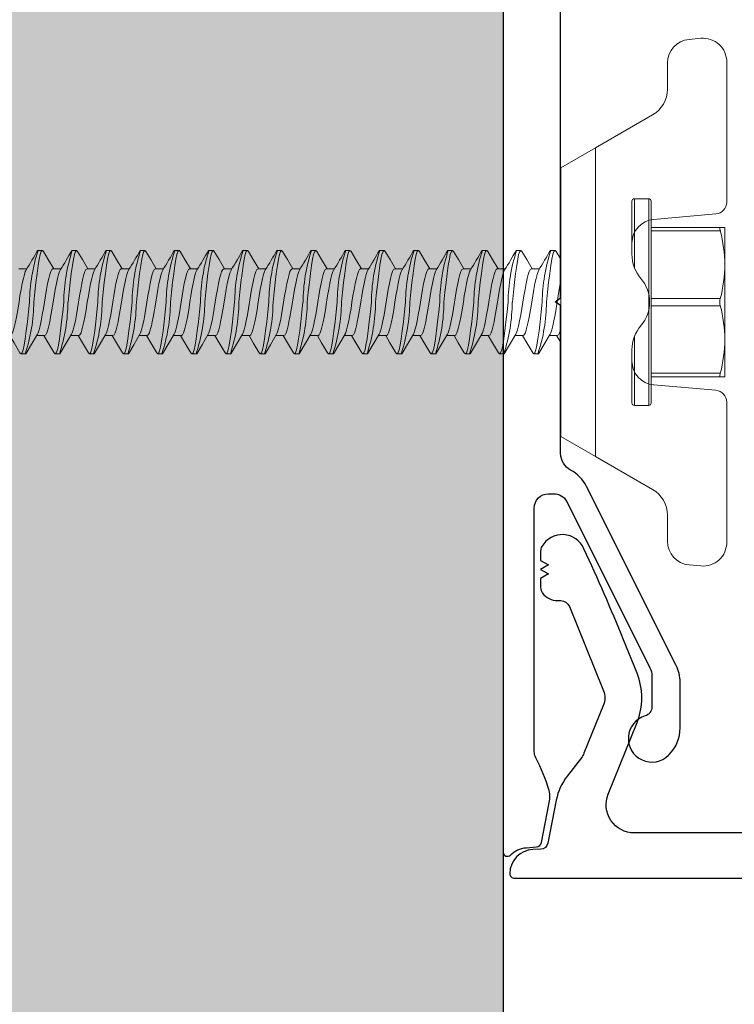
# Model space of a CAD drawing. Units: inches. Extents: x -86 to 105, y -78 to 12.
# Drawn here: x 27 to 29, y -22 to -20 of the extents above; entities that cross this region are included whole.
import ezdxf

# ---------------------------------------------------------------- set-up
doc = ezdxf.new("R2010")
doc.units = ezdxf.units.IN
doc.header["$MEASUREMENT"] = 0
doc.layers.add('Z-WALL', color=3, linetype='Continuous', lineweight=30)
doc.layers.add('Z_EXTRUSION', color=4, linetype='Continuous', lineweight=20)
doc.layers.add('Z_PROFILE', color=4, linetype='Continuous')

# ---------------------------------------------------------------- blocks, each defined once
blk = doc.blocks.new('MOUNTING CLIP - BATTEN 2inch')
at = {"layer": 'Z_EXTRUSION'}
for p, q in [((2921.3607, 1349.0526), (2921.3607, 1349.0359)), ((2921.3224, 1349.0133), (2921.3224, 1349.0033)), ((2921.5001, 1348.9986), (2921.5001, 1349.0152)), ((2921.3607, 1348.9812), (2921.3607, 1348.9644)), ((2921.3224, 1348.9419), (2921.3224, 1348.9318)), ((2921.5001, 1348.9271), (2921.5001, 1348.9438)), ((2921.3607, 1348.9097), (2921.3607, 1348.893)), ((2921.3224, 1348.8705), (2921.3224, 1348.8604)), ((2921.5001, 1348.8557), (2921.5001, 1348.8724)), ((2921.3607, 1348.8383), (2921.3607, 1348.8216)), ((2921.3224, 1348.799), (2921.3224, 1348.789)), ((2921.5001, 1348.7843), (2921.5001, 1348.8009)), ((2921.3607, 1348.7669), (2921.3607, 1348.7501)), ((2921.3224, 1348.7276), (2921.3224, 1348.7176)), ((2921.5001, 1348.7128), (2921.5001, 1348.7295)), ((2921.3607, 1348.6955), (2921.3607, 1348.6787)), ((2921.3224, 1348.6562), (2921.3224, 1348.6461)), ((2921.5001, 1348.6414), (2921.5001, 1348.6581)), ((2921.3607, 1348.624), (2921.3607, 1348.6073)), ((2921.3224, 1348.5848), (2921.3224, 1348.5747)), ((2921.5001, 1348.57), (2921.5001, 1348.5866)), ((2921.3607, 1348.5526), (2921.3607, 1348.5359)), ((2921.3224, 1348.5133), (2921.3224, 1348.5033)), ((2921.5001, 1348.4986), (2921.5001, 1348.5152)), ((2921.3607, 1348.4812), (2921.3607, 1348.4644)), ((2921.3224, 1348.4419), (2921.3224, 1348.4318)), ((2921.5001, 1348.4271), (2921.5001, 1348.4438)), ((2921.3607, 1348.4097), (2921.3607, 1348.393)), ((2921.3224, 1348.3705), (2921.3224, 1348.3604)), ((2921.5001, 1348.3557), (2921.5001, 1348.3724)), ((2921.3607, 1348.3383), (2921.3607, 1348.3216)), ((2921.3224, 1348.299), (2921.3224, 1348.289)), ((2921.5001, 1348.2843), (2921.5001, 1348.3009)), ((2921.3607, 1348.2669), (2921.3607, 1348.2501)), ((2921.3224, 1348.2276), (2921.3224, 1348.2175)), ((2921.5001, 1348.2128), (2921.5001, 1348.2295)), ((2921.3607, 1348.1954), (2921.3607, 1348.1787)), ((2921.3224, 1348.1562), (2921.3224, 1348.1461)), ((2921.5002, 1348.1414), (2921.5002, 1348.1581)), ((2921.3607, 1348.124), (2921.3607, 1348.1073)), ((2921.3224, 1348.0847), (2921.3224, 1348.0747)), ((2921.5002, 1348.07), (2921.5002, 1348.0866)), ((2921.3607, 1348.0526), (2921.3607, 1348.0358)), ((2921.5002, 1347.9985), (2921.5002, 1348.0152)), ((2921.3224, 1348.0133), (2921.3224, 1348.0033)), ((2921.3607, 1347.9812), (2921.3607, 1347.9644)), ((2921.3224, 1347.9419), (2921.3224, 1347.9318)), ((2921.5002, 1347.9271), (2921.5002, 1347.9438)), ((2921.1079, 1347.8474), (2921.1499, 1347.9201)), ((2921.1499, 1347.9201), (2921.711, 1347.9201)), ((2921.711, 1347.9201), (2921.7529, 1347.8474)), ((2921.1079, 1347.8474), (2921.0391, 1347.7282)), ((2921.7529, 1347.8474), (2921.1079, 1347.8474)), ((2921.7529, 1347.8474), (2921.8218, 1347.7282)), ((2921.2194, 1347.7711), (2921.3173, 1347.7711)), ((2921.3305, 1347.7711), (2921.307, 1347.7711)), ((2921.5279, 1347.7711), (2921.6414, 1347.7711)), ((2921.5538, 1347.7711), (2921.5304, 1347.7711)), ((2921.2144, 1347.7661), (2921.2144, 1347.7361)), ((2921.358, 1347.7661), (2921.2144, 1347.7661)), ((2921.6464, 1347.7661), (2921.5029, 1347.7661)), ((2921.6464, 1347.7361), (2921.6464, 1347.7661)), ((2921.2144, 1347.7361), (2921.6464, 1347.7361)), ((2921.6414, 1347.7311), (2921.2194, 1347.7311)), ((2921.2742, 1347.5864), (2921.2742, 1347.7311)), ((2921.2817, 1347.7311), (2921.2817, 1347.5864)), ((2921.4229, 1347.5864), (2921.4229, 1347.7311)), ((2921.4379, 1347.7311), (2921.4379, 1347.5864)), ((2921.5792, 1347.5865), (2921.5792, 1347.7311)), ((2921.5867, 1347.7311), (2921.5867, 1347.5865)), ((2921.2462, 1347.5956), (2921.2576, 1347.7258)), ((2921.6033, 1347.7258), (2921.6147, 1347.5956)), ((2920.9307, 1347.6971), (2920.9853, 1347.6971)), ((2921.9302, 1347.6971), (2921.8756, 1347.6971)), ((2920.879, 1347.6269), (2920.8812, 1347.6518)), ((2921.9819, 1347.6269), (2921.9797, 1347.6518)), ((2921.2742, 1347.5771), (2921.2742, 1347.5864)), ((2921.5867, 1347.5865), (2921.5867, 1347.5771)), ((2920.9285, 1347.5729), (2921.2214, 1347.5729)), ((2921.2742, 1347.5771), (2921.3523, 1347.5771)), ((2921.3523, 1347.5771), (2921.5086, 1347.5771)), ((2921.5086, 1347.5771), (2921.5867, 1347.5771)), ((2921.6395, 1347.5729), (2921.9324, 1347.5729))]:
    blk.add_line(p, q, dxfattribs=at)
at = {"layer": 'Z_EXTRUSION', "flags": 128}
for points in [[(2921.5001, 1349.07), (2921.4987, 1349.0676), (2921.4947, 1349.0654), (2921.4885, 1349.0634), (2921.4799, 1349.0612), (2921.4716, 1349.0594), (2921.4622, 1349.0575), (2921.4465, 1349.0547), (2921.4304, 1349.0521), (2921.4171, 1349.0501), (2921.4039, 1349.0478), (2921.3916, 1349.0454), (2921.3809, 1349.043), (2921.3724, 1349.0409), (2921.3661, 1349.0389), (2921.3635, 1349.0374)], [(2921.5366, 1349.0501), (2921.5153, 1349.0625), (2921.5001, 1349.0714)], [(2921.5364, 1349.0501), (2921.5384, 1349.0479), (2921.5363, 1349.0455), (2921.53, 1349.0433), (2921.5204, 1349.0413), (2921.5071, 1349.0391), (2921.4906, 1349.0368), (2921.4715, 1349.0344), (2921.451, 1349.0321), (2921.4304, 1349.03)], [(2921.4976, 1349.0137), (2921.5195, 1349.0267), (2921.5384, 1349.0379), (2921.5384, 1349.0479)], [(2921.4304, 1349.0211), (2921.4098, 1349.019), (2921.3894, 1349.0168), (2921.3703, 1349.0144), (2921.3537, 1349.012), (2921.3405, 1349.0099), (2921.3308, 1349.0079), (2921.3246, 1349.0056), (2921.3224, 1349.0033), (2921.3244, 1349.0011)], [(2921.4973, 1349.0137), (2921.4947, 1349.0123), (2921.4885, 1349.0103), (2921.4799, 1349.0081), (2921.4692, 1349.0058), (2921.4569, 1349.0034), (2921.4437, 1349.0011), (2921.4304, 1348.999), (2921.4171, 1348.997), (2921.4039, 1348.9947), (2921.3916, 1348.9923), (2921.3809, 1348.9899), (2921.3724, 1348.9878), (2921.3661, 1348.9858), (2921.3621, 1348.9835), (2921.3607, 1348.9812)], [(2921.3243, 1349.0011), (2921.3414, 1348.991), (2921.3607, 1348.9795)], [(2921.5001, 1348.9986), (2921.4987, 1348.9962), (2921.4947, 1348.994), (2921.4885, 1348.9919), (2921.4799, 1348.9898), (2921.4716, 1348.9879), (2921.4622, 1348.986), (2921.4465, 1348.9832), (2921.4304, 1348.9807), (2921.4171, 1348.9786), (2921.4039, 1348.9763), (2921.3916, 1348.9739), (2921.3809, 1348.9716), (2921.3724, 1348.9694), (2921.3661, 1348.9674), (2921.3635, 1348.966)], [(2921.5366, 1348.9786), (2921.5153, 1348.9911), (2921.5001, 1349)], [(2921.5364, 1348.9786), (2921.5384, 1348.9765), (2921.5363, 1348.9741), (2921.53, 1348.9719), (2921.5204, 1348.9698), (2921.5071, 1348.9677), (2921.4906, 1348.9653), (2921.4715, 1348.963), (2921.451, 1348.9607), (2921.4304, 1348.9586)], [(2921.4976, 1348.9423), (2921.5195, 1348.9553), (2921.5384, 1348.9665), (2921.5384, 1348.9765)], [(2921.4304, 1348.9497), (2921.4098, 1348.9476), (2921.3894, 1348.9453), (2921.3703, 1348.9429), (2921.3537, 1348.9406), (2921.3405, 1348.9384), (2921.3308, 1348.9364), (2921.3246, 1348.9342), (2921.3224, 1348.9318), (2921.3244, 1348.9296)], [(2921.4973, 1348.9423), (2921.4947, 1348.9409), (2921.4885, 1348.9388), (2921.4799, 1348.9367), (2921.4692, 1348.9343), (2921.4569, 1348.932), (2921.4437, 1348.9297), (2921.4304, 1348.9276), (2921.4171, 1348.9255), (2921.4039, 1348.9232), (2921.3916, 1348.9208), (2921.3809, 1348.9185), (2921.3724, 1348.9163), (2921.3661, 1348.9143), (2921.3621, 1348.9121), (2921.3607, 1348.9097)], [(2921.3243, 1348.9296), (2921.3414, 1348.9196), (2921.3607, 1348.9081)], [(2921.5001, 1348.9271), (2921.4987, 1348.9248), (2921.4947, 1348.9225), (2921.4885, 1348.9205), (2921.4799, 1348.9184), (2921.4716, 1348.9165), (2921.4622, 1348.9146), (2921.4465, 1348.9118), (2921.4304, 1348.9093), (2921.4171, 1348.9072), (2921.4039, 1348.9049), (2921.3916, 1348.9025), (2921.3809, 1348.9002), (2921.3724, 1348.898), (2921.3661, 1348.896), (2921.3635, 1348.8945)], [(2921.5366, 1348.9072), (2921.5153, 1348.9197), (2921.5001, 1348.9286)], [(2921.5364, 1348.9072), (2921.5384, 1348.905), (2921.5363, 1348.9027), (2921.53, 1348.9004), (2921.5204, 1348.8984), (2921.5071, 1348.8963), (2921.4906, 1348.8939), (2921.4715, 1348.8915), (2921.451, 1348.8892), (2921.4304, 1348.8872)], [(2921.4976, 1348.8708), (2921.5195, 1348.8839), (2921.5384, 1348.895), (2921.5384, 1348.905)], [(2921.4304, 1348.8783), (2921.4098, 1348.8762), (2921.3894, 1348.8739), (2921.3703, 1348.8715), (2921.3537, 1348.8692), (2921.3405, 1348.867), (2921.3308, 1348.865), (2921.3246, 1348.8628), (2921.3224, 1348.8604), (2921.3244, 1348.8582)], [(2921.4973, 1348.8709), (2921.4947, 1348.8694), (2921.4885, 1348.8674), (2921.4799, 1348.8653), (2921.4692, 1348.8629), (2921.4569, 1348.8605), (2921.4437, 1348.8582), (2921.4304, 1348.8562), (2921.4171, 1348.8541), (2921.4039, 1348.8518), (2921.3916, 1348.8494), (2921.3809, 1348.8471), (2921.3724, 1348.8449), (2921.3661, 1348.8429), (2921.3621, 1348.8407), (2921.3607, 1348.8383)], [(2921.3243, 1348.8582), (2921.3414, 1348.8481), (2921.3607, 1348.8366)], [(2921.5001, 1348.8557), (2921.4988, 1348.8533), (2921.4947, 1348.8511), (2921.4885, 1348.8491), (2921.4799, 1348.8469), (2921.4716, 1348.8451), (2921.4622, 1348.8432), (2921.4465, 1348.8404), (2921.4304, 1348.8378), (2921.4171, 1348.8358), (2921.4039, 1348.8335), (2921.3916, 1348.8311), (2921.3809, 1348.8287), (2921.3724, 1348.8266), (2921.3661, 1348.8246), (2921.3635, 1348.8231)], [(2921.5366, 1348.8358), (2921.5153, 1348.8483), (2921.5001, 1348.8571)], [(2921.5364, 1348.8358), (2921.5384, 1348.8336), (2921.5363, 1348.8312), (2921.53, 1348.829), (2921.5204, 1348.827), (2921.5071, 1348.8248), (2921.4906, 1348.8225), (2921.4715, 1348.8201), (2921.451, 1348.8178), (2921.4304, 1348.8157)], [(2921.4976, 1348.7994), (2921.5195, 1348.8124), (2921.5384, 1348.8236), (2921.5384, 1348.8336)], [(2921.4304, 1348.8068), (2921.4098, 1348.8048), (2921.3894, 1348.8025), (2921.3703, 1348.8001), (2921.3537, 1348.7977), (2921.3405, 1348.7956), (2921.3308, 1348.7936), (2921.3246, 1348.7913), (2921.3224, 1348.789), (2921.3244, 1348.7868)], [(2921.4973, 1348.7995), (2921.4947, 1348.798), (2921.4885, 1348.796), (2921.4799, 1348.7938), (2921.4692, 1348.7915), (2921.4569, 1348.7891), (2921.4437, 1348.7868), (2921.4304, 1348.7847), (2921.4171, 1348.7827), (2921.4039, 1348.7804), (2921.3916, 1348.778), (2921.3809, 1348.7757), (2921.3723, 1348.7735), (2921.3661, 1348.7715), (2921.3621, 1348.7693), (2921.3607, 1348.7669)], [(2921.3244, 1348.7868), (2921.3413, 1348.7767), (2921.3607, 1348.7652)], [(2921.5001, 1348.7843), (2921.4987, 1348.7819), (2921.4947, 1348.7797), (2921.4885, 1348.7777), (2921.4799, 1348.7755), (2921.4716, 1348.7737), (2921.4622, 1348.7718), (2921.4465, 1348.7689), (2921.4304, 1348.7664), (2921.4171, 1348.7643), (2921.4039, 1348.762), (2921.3916, 1348.7597), (2921.3809, 1348.7573), (2921.3723, 1348.7552), (2921.3661, 1348.7532), (2921.3634, 1348.7517)], [(2921.5366, 1348.7644), (2921.5153, 1348.7768), (2921.5001, 1348.7857)], [(2921.5364, 1348.7644), (2921.5384, 1348.7622), (2921.5363, 1348.7598), (2921.53, 1348.7576), (2921.5204, 1348.7556), (2921.5071, 1348.7534), (2921.4905, 1348.7511), (2921.4715, 1348.7487), (2921.451, 1348.7464), (2921.4304, 1348.7443)], [(2921.4976, 1348.728), (2921.5195, 1348.741), (2921.5384, 1348.7522), (2921.5384, 1348.7622)], [(2921.4304, 1348.7354), (2921.4098, 1348.7333), (2921.3894, 1348.731), (2921.3703, 1348.7287), (2921.3537, 1348.7263), (2921.3405, 1348.7242), (2921.3308, 1348.7222), (2921.3246, 1348.7199), (2921.3224, 1348.7176), (2921.3244, 1348.7154)], [(2921.3243, 1348.7154), (2921.3413, 1348.7053), (2921.3607, 1348.6938)], [(2921.4973, 1348.728), (2921.4947, 1348.7266), (2921.4885, 1348.7246), (2921.4799, 1348.7224), (2921.4692, 1348.7201), (2921.4569, 1348.7177), (2921.4437, 1348.7154), (2921.4304, 1348.7133), (2921.4171, 1348.7112), (2921.4039, 1348.7089), (2921.3916, 1348.7066), (2921.3809, 1348.7042), (2921.3723, 1348.7021), (2921.3661, 1348.7001), (2921.3621, 1348.6978), (2921.3607, 1348.6955)], [(2921.5001, 1348.7128), (2921.4987, 1348.7105), (2921.4947, 1348.7082), (2921.4885, 1348.7062), (2921.4799, 1348.7041), (2921.4716, 1348.7022), (2921.4622, 1348.7003), (2921.4465, 1348.6975), (2921.4304, 1348.695), (2921.4171, 1348.6929), (2921.4039, 1348.6906), (2921.3916, 1348.6882), (2921.3809, 1348.6859), (2921.3723, 1348.6837), (2921.3661, 1348.6817), (2921.3634, 1348.6802)], [(2921.5366, 1348.6929), (2921.5153, 1348.7054), (2921.5001, 1348.7143)], [(2921.5364, 1348.6929), (2921.5384, 1348.6907), (2921.5363, 1348.6884), (2921.53, 1348.6861), (2921.5204, 1348.6841), (2921.5071, 1348.682), (2921.4906, 1348.6796), (2921.4715, 1348.6773), (2921.451, 1348.675), (2921.4304, 1348.6729)], [(2921.4976, 1348.6566), (2921.5195, 1348.6696), (2921.5384, 1348.6807), (2921.5384, 1348.6907)], [(2921.4304, 1348.664), (2921.4098, 1348.6619), (2921.3894, 1348.6596), (2921.3703, 1348.6572), (2921.3537, 1348.6549), (2921.3405, 1348.6527), (2921.3308, 1348.6507), (2921.3246, 1348.6485), (2921.3224, 1348.6461), (2921.3244, 1348.6439)], [(2921.4973, 1348.6566), (2921.4947, 1348.6551), (2921.4885, 1348.6531), (2921.4799, 1348.651), (2921.4692, 1348.6486), (2921.4569, 1348.6462), (2921.4437, 1348.644), (2921.4304, 1348.6419), (2921.4171, 1348.6398), (2921.4039, 1348.6375), (2921.3916, 1348.6351), (2921.3809, 1348.6328), (2921.3723, 1348.6306), (2921.3661, 1348.6286), (2921.3621, 1348.6264), (2921.3607, 1348.624)], [(2921.3243, 1348.6439), (2921.3414, 1348.6339), (2921.3607, 1348.6224)], [(2921.5001, 1348.6414), (2921.4987, 1348.639), (2921.4947, 1348.6368), (2921.4885, 1348.6348), (2921.4799, 1348.6326), (2921.4716, 1348.6308), (2921.4622, 1348.6289), (2921.4465, 1348.6261), (2921.4304, 1348.6236), (2921.4171, 1348.6215), (2921.4039, 1348.6192), (2921.3916, 1348.6168), (2921.3809, 1348.6145), (2921.3723, 1348.6123), (2921.3661, 1348.6103), (2921.3634, 1348.6088)], [(2921.5366, 1348.6215), (2921.5153, 1348.634), (2921.5001, 1348.6429)], [(2921.5364, 1348.6215), (2921.5384, 1348.6193), (2921.5363, 1348.6169), (2921.53, 1348.6147), (2921.5204, 1348.6127), (2921.5071, 1348.6105), (2921.4906, 1348.6082), (2921.4715, 1348.6058), (2921.451, 1348.6035), (2921.4304, 1348.6015)], [(2921.4976, 1348.5851), (2921.5195, 1348.5982), (2921.5384, 1348.6093), (2921.5384, 1348.6193)], [(2921.4304, 1348.5926), (2921.4098, 1348.5905), (2921.3894, 1348.5882), (2921.3703, 1348.5858), (2921.3537, 1348.5835), (2921.3405, 1348.5813), (2921.3308, 1348.5793), (2921.3246, 1348.5771), (2921.3224, 1348.5747), (2921.3244, 1348.5725)], [(2921.3243, 1348.5725), (2921.3414, 1348.5624), (2921.3607, 1348.5509)], [(2921.4973, 1348.5852), (2921.4947, 1348.5837), (2921.4885, 1348.5817), (2921.4799, 1348.5795), (2921.4692, 1348.5772), (2921.4569, 1348.5748), (2921.4437, 1348.5725), (2921.4304, 1348.5705), (2921.4171, 1348.5684), (2921.4039, 1348.5661), (2921.3916, 1348.5637), (2921.3809, 1348.5614), (2921.3724, 1348.5592), (2921.3661, 1348.5572), (2921.3621, 1348.555), (2921.3607, 1348.5526)], [(2921.5366, 1348.5501), (2921.5153, 1348.5625), (2921.5001, 1348.5714)], [(2921.5001, 1348.57), (2921.4987, 1348.5676), (2921.4947, 1348.5654), (2921.4885, 1348.5634), (2921.4799, 1348.5612), (2921.4716, 1348.5594), (2921.4622, 1348.5575), (2921.4465, 1348.5547), (2921.4304, 1348.5521), (2921.4171, 1348.5501), (2921.4039, 1348.5478), (2921.3916, 1348.5454), (2921.3809, 1348.543), (2921.3724, 1348.5409), (2921.3661, 1348.5389), (2921.3635, 1348.5374)], [(2921.5364, 1348.5501), (2921.5384, 1348.5479), (2921.5363, 1348.5455), (2921.53, 1348.5433), (2921.5204, 1348.5413), (2921.5071, 1348.5391), (2921.4906, 1348.5368), (2921.4715, 1348.5344), (2921.451, 1348.5321), (2921.4304, 1348.53)], [(2921.4976, 1348.5137), (2921.5195, 1348.5267), (2921.5384, 1348.5379), (2921.5384, 1348.5479)], [(2921.4304, 1348.5211), (2921.4098, 1348.519), (2921.3894, 1348.5168), (2921.3703, 1348.5144), (2921.3537, 1348.512), (2921.3405, 1348.5099), (2921.3308, 1348.5079), (2921.3246, 1348.5056), (2921.3224, 1348.5033), (2921.3244, 1348.5011)], [(2921.4973, 1348.5137), (2921.4947, 1348.5123), (2921.4885, 1348.5103), (2921.4799, 1348.5081), (2921.4692, 1348.5058), (2921.4569, 1348.5034), (2921.4437, 1348.5011), (2921.4304, 1348.499), (2921.4171, 1348.497), (2921.4039, 1348.4947), (2921.3916, 1348.4923), (2921.3809, 1348.4899), (2921.3724, 1348.4878), (2921.3661, 1348.4858), (2921.3621, 1348.4835), (2921.3607, 1348.4812)], [(2921.3243, 1348.5011), (2921.3414, 1348.491), (2921.3607, 1348.4795)], [(2921.5001, 1348.4986), (2921.4987, 1348.4962), (2921.4947, 1348.494), (2921.4885, 1348.4919), (2921.4799, 1348.4898), (2921.4716, 1348.4879), (2921.4622, 1348.486), (2921.4465, 1348.4832), (2921.4304, 1348.4807), (2921.4171, 1348.4786), (2921.4039, 1348.4763), (2921.3916, 1348.4739), (2921.3809, 1348.4716), (2921.3724, 1348.4694), (2921.3661, 1348.4674), (2921.3635, 1348.466)], [(2921.5366, 1348.4786), (2921.5153, 1348.4911), (2921.5001, 1348.5)], [(2921.5364, 1348.4786), (2921.5384, 1348.4765), (2921.5363, 1348.4741), (2921.53, 1348.4719), (2921.5204, 1348.4698), (2921.5071, 1348.4677), (2921.4906, 1348.4653), (2921.4715, 1348.463), (2921.451, 1348.4607), (2921.4304, 1348.4586)], [(2921.4976, 1348.4423), (2921.5195, 1348.4553), (2921.5384, 1348.4665), (2921.5384, 1348.4765)], [(2921.4304, 1348.4497), (2921.4098, 1348.4476), (2921.3894, 1348.4453), (2921.3703, 1348.4429), (2921.3537, 1348.4406), (2921.3405, 1348.4384), (2921.3308, 1348.4364), (2921.3246, 1348.4342), (2921.3224, 1348.4318), (2921.3244, 1348.4296)], [(2921.3243, 1348.4296), (2921.3414, 1348.4196), (2921.3607, 1348.4081)], [(2921.4973, 1348.4423), (2921.4947, 1348.4409), (2921.4885, 1348.4388), (2921.4799, 1348.4367), (2921.4692, 1348.4343), (2921.4569, 1348.432), (2921.4437, 1348.4297), (2921.4304, 1348.4276), (2921.4171, 1348.4255), (2921.4039, 1348.4232), (2921.3916, 1348.4208), (2921.3809, 1348.4185), (2921.3724, 1348.4163), (2921.3661, 1348.4143), (2921.3621, 1348.4121), (2921.3607, 1348.4097)], [(2921.5001, 1348.4271), (2921.4987, 1348.4248), (2921.4947, 1348.4225), (2921.4885, 1348.4205), (2921.4799, 1348.4184), (2921.4716, 1348.4165), (2921.4622, 1348.4146), (2921.4465, 1348.4118), (2921.4304, 1348.4093), (2921.4171, 1348.4072), (2921.4039, 1348.4049), (2921.3916, 1348.4025), (2921.3809, 1348.4002), (2921.3724, 1348.398), (2921.3661, 1348.396), (2921.3635, 1348.3945)], [(2921.5366, 1348.4072), (2921.5153, 1348.4197), (2921.5001, 1348.4286)], [(2921.5364, 1348.4072), (2921.5384, 1348.405), (2921.5363, 1348.4027), (2921.53, 1348.4004), (2921.5204, 1348.3984), (2921.5071, 1348.3963), (2921.4906, 1348.3939), (2921.4715, 1348.3915), (2921.451, 1348.3892), (2921.4304, 1348.3872)], [(2921.4976, 1348.3708), (2921.5195, 1348.3839), (2921.5384, 1348.395), (2921.5384, 1348.405)], [(2921.4304, 1348.3783), (2921.4098, 1348.3762), (2921.3894, 1348.3739), (2921.3703, 1348.3715), (2921.3537, 1348.3692), (2921.3405, 1348.367), (2921.3308, 1348.365), (2921.3246, 1348.3628), (2921.3224, 1348.3604), (2921.3244, 1348.3582)], [(2921.4973, 1348.3709), (2921.4947, 1348.3694), (2921.4885, 1348.3674), (2921.4799, 1348.3653), (2921.4692, 1348.3629), (2921.4569, 1348.3605), (2921.4437, 1348.3582), (2921.4304, 1348.3562), (2921.4171, 1348.3541), (2921.4039, 1348.3518), (2921.3916, 1348.3494), (2921.3809, 1348.3471), (2921.3724, 1348.3449), (2921.3661, 1348.3429), (2921.3621, 1348.3407), (2921.3607, 1348.3383)], [(2921.3243, 1348.3582), (2921.3414, 1348.3481), (2921.3607, 1348.3366)], [(2921.5001, 1348.3557), (2921.4988, 1348.3533), (2921.4947, 1348.3511), (2921.4885, 1348.3491), (2921.4799, 1348.3469), (2921.4716, 1348.3451), (2921.4622, 1348.3432), (2921.4465, 1348.3404), (2921.4304, 1348.3378), (2921.4171, 1348.3358), (2921.4039, 1348.3335), (2921.3916, 1348.3311), (2921.3809, 1348.3287), (2921.3724, 1348.3266), (2921.3661, 1348.3246), (2921.3635, 1348.3231)], [(2921.5366, 1348.3358), (2921.5153, 1348.3483), (2921.5001, 1348.3571)], [(2921.5364, 1348.3358), (2921.5384, 1348.3336), (2921.5363, 1348.3312), (2921.53, 1348.329), (2921.5204, 1348.327), (2921.5071, 1348.3248), (2921.4906, 1348.3225), (2921.4715, 1348.3201), (2921.451, 1348.3178), (2921.4304, 1348.3157)], [(2921.4976, 1348.2994), (2921.5195, 1348.3124), (2921.5384, 1348.3236), (2921.5384, 1348.3336)], [(2921.4304, 1348.3068), (2921.4098, 1348.3048), (2921.3894, 1348.3025), (2921.3703, 1348.3001), (2921.3537, 1348.2977), (2921.3405, 1348.2956), (2921.3308, 1348.2936), (2921.3246, 1348.2913), (2921.3224, 1348.289), (2921.3244, 1348.2868)], [(2921.3243, 1348.2868), (2921.3414, 1348.2767), (2921.3607, 1348.2652)], [(2921.4973, 1348.2994), (2921.4947, 1348.298), (2921.4885, 1348.296), (2921.48, 1348.2938), (2921.4692, 1348.2915), (2921.4569, 1348.2891), (2921.4437, 1348.2868), (2921.4304, 1348.2847), (2921.4171, 1348.2827), (2921.4039, 1348.2804), (2921.3916, 1348.278), (2921.3809, 1348.2756), (2921.3724, 1348.2735), (2921.3661, 1348.2715), (2921.3621, 1348.2692), (2921.3607, 1348.2669)], [(2921.5001, 1348.2843), (2921.4988, 1348.2819), (2921.4947, 1348.2797), (2921.4885, 1348.2777), (2921.48, 1348.2755), (2921.4716, 1348.2736), (2921.4622, 1348.2718), (2921.4465, 1348.2689), (2921.4304, 1348.2664), (2921.4171, 1348.2643), (2921.4039, 1348.262), (2921.3916, 1348.2597), (2921.3809, 1348.2573), (2921.3724, 1348.2552), (2921.3661, 1348.2531), (2921.3635, 1348.2517)], [(2921.5366, 1348.2643), (2921.5153, 1348.2768), (2921.5001, 1348.2857)], [(2921.5364, 1348.2644), (2921.5384, 1348.2622), (2921.5363, 1348.2598), (2921.53, 1348.2576), (2921.5204, 1348.2556), (2921.5071, 1348.2534), (2921.4906, 1348.2511), (2921.4715, 1348.2487), (2921.451, 1348.2464), (2921.4304, 1348.2443)], [(2921.4976, 1348.228), (2921.5195, 1348.241), (2921.5384, 1348.2522), (2921.5384, 1348.2622)], [(2921.4304, 1348.2354), (2921.4098, 1348.2333), (2921.3894, 1348.231), (2921.3703, 1348.2287), (2921.3537, 1348.2263), (2921.3405, 1348.2242), (2921.3308, 1348.2221), (2921.3246, 1348.2199), (2921.3224, 1348.2175), (2921.3244, 1348.2154)], [(2921.4973, 1348.228), (2921.4947, 1348.2266), (2921.4885, 1348.2246), (2921.48, 1348.2224), (2921.4693, 1348.2201), (2921.4569, 1348.2177), (2921.4437, 1348.2154), (2921.4304, 1348.2133), (2921.4171, 1348.2112), (2921.4039, 1348.2089), (2921.3916, 1348.2066), (2921.3809, 1348.2042), (2921.3724, 1348.2021), (2921.3661, 1348.2), (2921.3621, 1348.1978), (2921.3607, 1348.1954)], [(2921.3243, 1348.2154), (2921.3414, 1348.2053), (2921.3607, 1348.1938)], [(2921.5001, 1348.2128), (2921.4988, 1348.2105), (2921.4947, 1348.2082), (2921.4885, 1348.2062), (2921.48, 1348.2041), (2921.4716, 1348.2022), (2921.4622, 1348.2003), (2921.4465, 1348.1975), (2921.4304, 1348.195), (2921.4171, 1348.1929), (2921.4039, 1348.1906), (2921.3916, 1348.1882), (2921.3809, 1348.1859), (2921.3724, 1348.1837), (2921.3661, 1348.1817), (2921.3635, 1348.1802)], [(2921.5366, 1348.1929), (2921.5153, 1348.2054), (2921.5001, 1348.2143)], [(2921.5364, 1348.1929), (2921.5384, 1348.1907), (2921.5363, 1348.1884), (2921.53, 1348.1861), (2921.5204, 1348.1841), (2921.5071, 1348.182), (2921.4906, 1348.1796), (2921.4715, 1348.1772), (2921.451, 1348.1749), (2921.4304, 1348.1729)], [(2921.4976, 1348.1565), (2921.5195, 1348.1696), (2921.5384, 1348.1807), (2921.5384, 1348.1907)], [(2921.4304, 1348.164), (2921.4098, 1348.1619), (2921.3894, 1348.1596), (2921.3703, 1348.1572), (2921.3537, 1348.1549), (2921.3405, 1348.1527), (2921.3308, 1348.1507), (2921.3246, 1348.1485), (2921.3224, 1348.1461), (2921.3244, 1348.1439)], [(2921.3243, 1348.1439), (2921.3414, 1348.1339), (2921.3607, 1348.1223)], [(2921.4973, 1348.1566), (2921.4947, 1348.1551), (2921.4885, 1348.1531), (2921.48, 1348.151), (2921.4693, 1348.1486), (2921.4569, 1348.1462), (2921.4437, 1348.1439), (2921.4304, 1348.1419), (2921.4171, 1348.1398), (2921.4039, 1348.1375), (2921.3916, 1348.1351), (2921.3809, 1348.1328), (2921.3724, 1348.1306), (2921.3661, 1348.1286), (2921.3621, 1348.1264), (2921.3607, 1348.124)], [(2921.5002, 1348.1414), (2921.4988, 1348.139), (2921.4947, 1348.1368), (2921.4885, 1348.1348), (2921.48, 1348.1326), (2921.4716, 1348.1308), (2921.4622, 1348.1289), (2921.4465, 1348.1261), (2921.4304, 1348.1235), (2921.4171, 1348.1215), (2921.4039, 1348.1192), (2921.3916, 1348.1168), (2921.3809, 1348.1145), (2921.3724, 1348.1123), (2921.3661, 1348.1103), (2921.3635, 1348.1088)], [(2921.5366, 1348.1215), (2921.5153, 1348.134), (2921.5002, 1348.1428)], [(2921.5364, 1348.1215), (2921.5384, 1348.1193), (2921.5363, 1348.1169), (2921.53, 1348.1147), (2921.5204, 1348.1127), (2921.5071, 1348.1105), (2921.4906, 1348.1082), (2921.4715, 1348.1058), (2921.451, 1348.1035), (2921.4304, 1348.1014)], [(2921.4976, 1348.0851), (2921.5195, 1348.0981), (2921.5384, 1348.1093), (2921.5384, 1348.1193)], [(2921.4304, 1348.0925), (2921.4099, 1348.0905), (2921.3894, 1348.0882), (2921.3703, 1348.0858), (2921.3537, 1348.0835), (2921.3405, 1348.0813), (2921.3308, 1348.0793), (2921.3246, 1348.0771), (2921.3224, 1348.0747), (2921.3244, 1348.0725)], [(2921.4973, 1348.0852), (2921.4947, 1348.0837), (2921.4885, 1348.0817), (2921.48, 1348.0795), (2921.4693, 1348.0772), (2921.4569, 1348.0748), (2921.4437, 1348.0725), (2921.4304, 1348.0704), (2921.4171, 1348.0684), (2921.4039, 1348.0661), (2921.3916, 1348.0637), (2921.3809, 1348.0614), (2921.3724, 1348.0592), (2921.3661, 1348.0572), (2921.3621, 1348.055), (2921.3607, 1348.0526)], [(2921.3243, 1348.0725), (2921.3414, 1348.0624), (2921.3607, 1348.0509)], [(2921.5002, 1348.07), (2921.4988, 1348.0676), (2921.4947, 1348.0654), (2921.4885, 1348.0634), (2921.48, 1348.0612), (2921.4716, 1348.0594), (2921.4622, 1348.0575), (2921.4465, 1348.0546), (2921.4304, 1348.0521), (2921.4171, 1348.05), (2921.4039, 1348.0477), (2921.3916, 1348.0454), (2921.3809, 1348.043), (2921.3724, 1348.0409), (2921.3661, 1348.0389), (2921.3635, 1348.0374)], [(2921.5366, 1348.0501), (2921.5153, 1348.0625), (2921.5002, 1348.0714)], [(2921.5364, 1348.0501), (2921.5384, 1348.0479), (2921.5363, 1348.0455), (2921.53, 1348.0433), (2921.5204, 1348.0413), (2921.5071, 1348.0391), (2921.4906, 1348.0368), (2921.4715, 1348.0344), (2921.451, 1348.0321), (2921.4304, 1348.03)], [(2921.4976, 1348.0137), (2921.5195, 1348.0267), (2921.5384, 1348.0379), (2921.5384, 1348.0479)], [(2921.4304, 1348.0211), (2921.4099, 1348.019), (2921.3894, 1348.0167), (2921.3703, 1348.0144), (2921.3537, 1348.012), (2921.3405, 1348.0099), (2921.3308, 1348.0079), (2921.3246, 1348.0056), (2921.3224, 1348.0033), (2921.3244, 1348.0011)], [(2921.3243, 1348.0011), (2921.3414, 1347.991), (2921.3607, 1347.9795)], [(2921.4974, 1348.0137), (2921.4947, 1348.0123), (2921.4885, 1348.0103), (2921.48, 1348.0081), (2921.4693, 1348.0058), (2921.4569, 1348.0034), (2921.4437, 1348.0011), (2921.4304, 1347.999), (2921.4171, 1347.9969), (2921.4039, 1347.9946), (2921.3916, 1347.9923), (2921.3809, 1347.9899), (2921.3724, 1347.9878), (2921.3661, 1347.9858), (2921.3621, 1347.9835), (2921.3607, 1347.9812)], [(2921.5002, 1347.9985), (2921.4988, 1347.9962), (2921.4947, 1347.9939), (2921.4885, 1347.9919), (2921.48, 1347.9898), (2921.4716, 1347.9879), (2921.4622, 1347.986), (2921.4465, 1347.9832), (2921.4304, 1347.9807), (2921.4171, 1347.9786), (2921.4039, 1347.9763), (2921.3916, 1347.9739), (2921.3809, 1347.9716), (2921.3724, 1347.9694), (2921.3661, 1347.9674), (2921.3635, 1347.9659)], [(2921.5366, 1347.9786), (2921.5153, 1347.9911), (2921.5002, 1348)], [(2921.5364, 1347.9786), (2921.5384, 1347.9764), (2921.5363, 1347.9741), (2921.5301, 1347.9718), (2921.5204, 1347.9698), (2921.5072, 1347.9677), (2921.4906, 1347.9653), (2921.4715, 1347.963), (2921.451, 1347.9607), (2921.4304, 1347.9586)], [(2921.4976, 1347.9423), (2921.5195, 1347.9553), (2921.5384, 1347.9664), (2921.5384, 1347.9764)], [(2921.4304, 1347.9497), (2921.4099, 1347.9476), (2921.3894, 1347.9453), (2921.3703, 1347.9429), (2921.3537, 1347.9406), (2921.3405, 1347.9384), (2921.3308, 1347.9364), (2921.3246, 1347.9342), (2921.3224, 1347.9318), (2921.3244, 1347.9296)], [(2921.4974, 1347.9423), (2921.4947, 1347.9408), (2921.4885, 1347.9388), (2921.48, 1347.9367), (2921.4693, 1347.9343), (2921.4569, 1347.9319), (2921.4437, 1347.9297), (2921.4304, 1347.9276), (2921.4172, 1347.9255), (2921.4039, 1347.9232), (2921.3916, 1347.9208), (2921.3883, 1347.9201)], [(2921.3243, 1347.9296), (2921.3404, 1347.9201)], [(2921.5002, 1347.9271), (2921.4988, 1347.9247), (2921.4947, 1347.9225), (2921.4885, 1347.9205), (2921.487, 1347.9201)], [(2921.5145, 1347.9201), (2921.5002, 1347.9286)], [(2921.2817, 1347.5864), (2921.2781, 1347.5872), (2921.2755, 1347.5873), (2921.2743, 1347.5868), (2921.2742, 1347.5864)], [(2921.5867, 1347.5865), (2921.586, 1347.5872), (2921.5838, 1347.5873), (2921.5805, 1347.5868), (2921.5792, 1347.5865)]]:
    blk.add_lwpolyline(points, dxfattribs=at)
at = {"layer": 'Z_EXTRUSION'}
for centre, radius, start, end in [((2920.884, 1349.8017), 0.9021, 299.077, 302.0782), ((2921.4351, 1348.6666), 0.3635, 90.7301, 108.0509), ((2921.4258, 1349.3846), 0.3635, 270.7301, 288.0509), ((2920.884, 1349.7303), 0.9021, 299.077, 302.0782), ((2921.4258, 1349.3132), 0.3635, 270.7301, 288.0509), ((2921.4351, 1348.5951), 0.3635, 90.7301, 108.0509), ((2920.884, 1349.6588), 0.9021, 299.077, 302.0782), ((2921.4351, 1348.5237), 0.3635, 90.7301, 108.0509), ((2921.4258, 1349.2417), 0.3635, 270.7301, 288.0509), ((2920.884, 1349.5874), 0.9021, 299.077, 302.0782), ((2921.4258, 1349.1703), 0.3635, 270.7301, 288.0509), ((2921.4351, 1348.4523), 0.3635, 90.7301, 108.0509), ((2920.884, 1349.516), 0.9021, 299.077, 302.0782), ((2921.435, 1348.3809), 0.3635, 90.7301, 108.0509), ((2921.4258, 1349.0989), 0.3635, 270.7301, 288.0509), ((2920.884, 1349.4446), 0.9021, 299.077, 302.0782), ((2921.4258, 1349.0274), 0.3635, 270.7301, 288.0509), ((2921.435, 1348.3094), 0.3635, 90.7301, 108.0509), ((2920.884, 1349.3731), 0.9021, 299.077, 302.0782), ((2921.435, 1348.238), 0.3635, 90.7301, 108.0509), ((2921.4258, 1348.956), 0.3635, 270.7301, 288.0509), ((2920.884, 1349.3017), 0.9021, 299.077, 302.0782), ((2921.4351, 1348.1666), 0.3635, 90.7301, 108.0509), ((2921.4258, 1348.8846), 0.3635, 270.7301, 288.0509), ((2920.884, 1349.2303), 0.9021, 299.077, 302.0782), ((2921.4351, 1348.0951), 0.3635, 90.7301, 108.0509), ((2921.4258, 1348.8132), 0.3635, 270.7301, 288.0509), ((2920.884, 1349.1588), 0.9021, 299.077, 302.0782), ((2921.4351, 1348.0237), 0.3635, 90.7301, 108.0509), ((2921.4258, 1348.7417), 0.3635, 270.7301, 288.0509), ((2921.4258, 1348.6703), 0.3635, 270.7301, 288.0509), ((2920.884, 1349.0874), 0.9021, 299.077, 302.0782), ((2921.4351, 1347.9523), 0.3635, 90.7301, 108.0509), ((2920.884, 1349.016), 0.9021, 299.077, 302.0782), ((2921.4351, 1347.8808), 0.3635, 90.7301, 108.0509), ((2921.4258, 1348.5989), 0.3635, 270.7301, 288.0509), ((2920.884, 1348.9446), 0.9021, 299.077, 302.0782), ((2921.4258, 1348.5274), 0.3635, 270.7301, 288.0509), ((2921.4351, 1347.8094), 0.3635, 90.7301, 108.0509), ((2920.884, 1348.8731), 0.9021, 299.077, 302.0782), ((2921.4351, 1347.738), 0.3635, 90.7301, 108.0509), ((2921.4258, 1348.456), 0.3635, 270.7301, 288.0509), ((2920.884, 1348.8017), 0.9021, 299.077, 302.0782), ((2921.4258, 1348.3846), 0.3635, 270.7301, 288.0509), ((2921.4351, 1347.6666), 0.3635, 90.7301, 108.0509), ((2920.884, 1348.7303), 0.9021, 299.077, 302.0782), ((2921.4351, 1347.5951), 0.3635, 90.7301, 108.0509), ((2921.4258, 1348.3131), 0.3635, 270.7301, 288.0509), ((2921.2194, 1347.7661), 0.005, 90.0018, 180.0018), ((2921.307, 1347.7214), 0.0497, 90, 175), ((2921.3305, 1347.6929), 0.0782, 49.5651, 90), ((2921.5304, 1347.6929), 0.0782, 90, 130.4349), ((2921.5538, 1347.7214), 0.0497, 5, 90), ((2921.6414, 1347.7661), 0.005, 0.0018, 90.0018), ((2921.4304, 1347.8102), 0.0759, 229.5651, 310.4349), ((2920.9853, 1347.7592), 0.0621, 270, 330), ((2921.2194, 1347.7361), 0.005, 180.0018, 270.0018), ((2921.6414, 1347.7361), 0.005, 270.0018, 0.0018), ((2921.8756, 1347.7592), 0.0621, 210, 270), ((2920.9307, 1347.6474), 0.0497, 90, 175), ((2921.9302, 1347.6474), 0.0497, 5, 90), ((2920.9285, 1347.6226), 0.0497, 175, 270), ((2921.9324, 1347.6226), 0.0497, 270, 5), ((2921.2214, 1347.5978), 0.0248, 270, 355), ((2921.3539, 1347.8615), 0.2844, 255.2844, 269.6731), ((2921.3507, 1347.8615), 0.2844, 270.3304, 284.7192), ((2921.4304, 1347.5549), 0.0325, 76.6452, 103.3583), ((2921.5102, 1347.8615), 0.2844, 255.2844, 269.6731), ((2921.5069, 1347.8615), 0.2844, 270.3304, 284.7192), ((2921.6395, 1347.5978), 0.0248, 185, 270)]:
    blk.add_arc(centre, radius, start, end, dxfattribs=at)

msp = doc.modelspace()

# ---------------------------------------------------------------- hatches: boundary and pattern name
at = {"layer": 'Z_PROFILE', "true_color": 0xc7c8ca}
h = msp.add_hatch(color=9, dxfattribs=at)
h.dxf.hatch_style = 1
h.paths.add_polyline_path([(28.42222, -30.36689), (27.28205, -30.36689), (27.20692, -30.6674), (27.05666, -30.06637), (26.98153, -30.36689), (25.91839, -30.36689), (25.91839, -14.93737), (26.98153, -14.93737), (27.05666, -14.63686), (27.20692, -15.23789), (27.28205, -14.93737), (28.42222, -14.93737)])

# ---------------------------------------------------------------- linework, layer by layer
at = {"layer": 'Z-WALL'}
msp.add_line((28.42222, -14.93737), (28.42222, -30.36689), dxfattribs=at)
at = {"layer": 'Z_PROFILE', "linetype": 'Continuous', "lineweight": 25}
for points in [[(28.42222, -15.93456), (28.42222, -21.87036, 0.6716986), (28.43722, -21.87649, -0.6716986)], [(28.43722, -21.87649, -0.1833396), (28.47071, -21.86103), (28.49174, -21.85956, 0.3394336), (28.50251, -21.85003), (28.51796, -21.77058, 0.0319154), (28.51989, -21.75564, 0.0895072), (28.5183, -21.74175, 0.0472675), (28.49031, -21.67308, -0.1209762), (28.4872, -21.66044), (28.4872, -21.15081, -0.4142136), (28.51673, -21.12127), (28.52705, -21.12127, -0.2978585), (28.55498, -21.13755), (28.72877, -21.48478, -0.1165394), (28.73294, -21.5024), (28.73294, -21.56686, -0.3317178), (28.71887, -21.58573, 1.2846305), (28.76773, -21.6677), (28.76894, -21.6665, 0.1989124), (28.792, -21.61081), (28.792, -21.51534, 0.1165394), (28.78367, -21.48009), (28.59646, -21.10605, 0.1552181), (28.56315, -21.07184, -0.2767639), (28.54233, -21.03711), (28.54233, -20.72794), (28.53052, -20.71967), (28.54233, -20.7114), (28.54233, -17.45103)], [(28.99571, -21.83021), (28.6963, -21.83021, -0.5311354), (28.64161, -21.74903), (28.70194, -21.59954, 0.1943621), (28.70191, -21.49629), (28.6736, -21.42627, 0.0131596), (28.59088, -21.23625, 0.6163428), (28.50307, -21.23132, 0.1312948), (28.50045, -21.24114), (28.50045, -21.26076), (28.51659, -21.27008), (28.50045, -21.2794), (28.51659, -21.28872), (28.50045, -21.29805), (28.50045, -21.3171, 0.1622697), (28.50439, -21.32891, 0.236068), (28.53589, -21.34467), (28.54237, -21.34467, -0.305646), (28.56063, -21.35697), (28.63188, -21.53319, -0.1943621), (28.63189, -21.56269), (28.59111, -21.66372, -0.0691674), (28.58571, -21.67312), (28.55581, -21.71165, 0.1175031), (28.53319, -21.76153), (28.51566, -21.85171, -0.3492156), (28.50074, -21.86445), (28.48443, -21.86502, 0.4031056), (28.43616, -21.91484, 0.4151414), (28.44601, -21.92472), (30.41245, -21.92472, 0.4119794)]]:
    msp.add_lwpolyline(points, format="xyb", dxfattribs=at)

# ---------------------------------------------------------------- block references
at = {"xscale": -1, "rotation": 90}
msp.add_blockref('MOUNTING CLIP - BATTEN 2inch', (1376.46245, 2900.7098), dxfattribs=at)

doc.saveas('drawing.dxf')
